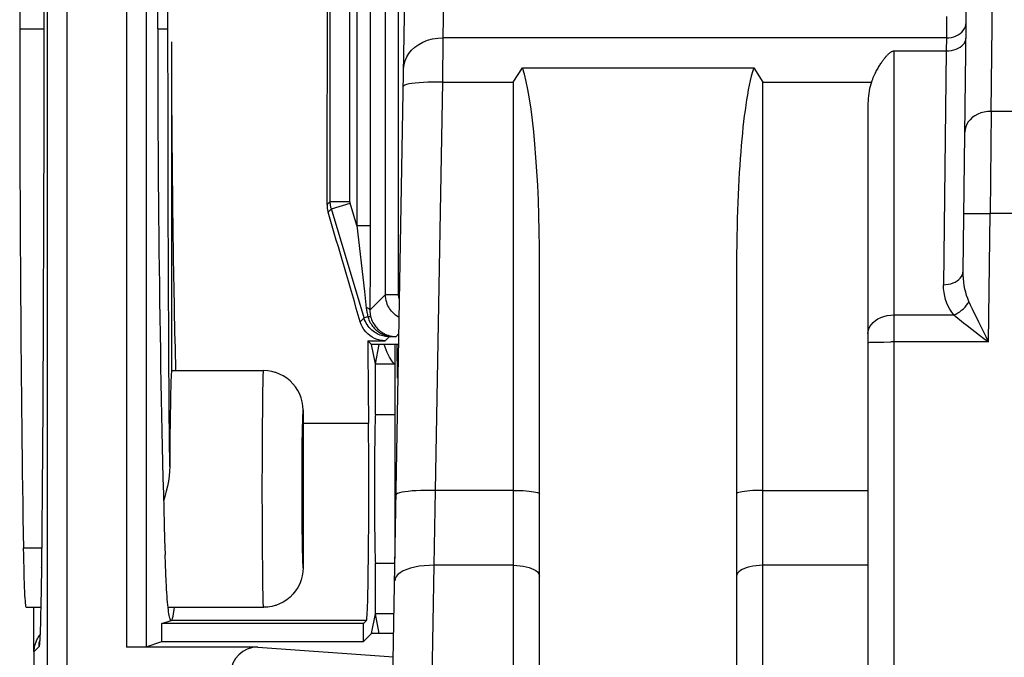
# Model space of a CAD drawing. Units: millimetres. Extents: x 137.1 to 159.5, y 78.9 to 131.8.
# Drawn here: x 137.1 to 144.6, y 100.6 to 105.4 of the extents above; entities that cross this region are included whole.
import ezdxf

# ---------------------------------------------------------------- set-up
doc = ezdxf.new("R2010")
doc.units = ezdxf.units.MM
doc.header["$LTSCALE"] = 16.335
for name, color, linetype in [('ASSI', 7, 'CONTINUOUS'), ('DRAFT', 7, 'CONTINUOUS'), ('IMPORT_IGES', 7, 'CONTINUOUS'), ('RACCORDO', 7, 'CONTINUOUS')]:
    doc.layers.add(name, color=color, linetype=linetype)

msp = doc.modelspace()

# ---------------------------------------------------------------- linework, layer by layer
at = {"layer": 'ASSI', "color": 250, "linetype": 'CONTINUOUS'}
for p, q in [((137.3319, 122.7496), (137.3319, 99.5982)), ((137.4819, 122.7496), (137.4819, 99.5982)), ((137.9363, 122.178), (137.9363, 100.6375)), ((138.0861, 122.178), (138.0861, 100.64)), ((139.6365, 104.0285), (139.6365, 112.6289)), ((139.4865, 104.0285), (139.4865, 112.4789)), ((139.6896, 111.0315), (139.6896, 103.8442)), ((139.7896, 111.0315), (139.7896, 103.8366)), ((139.9066, 103.3203), (139.9066, 110.6801)), ((140.0066, 103.3203), (140.0066, 110.6801)), ((137.3066, 105.3405), (137.3066, 105.3405)), ((139.462, 104.004), (139.4865, 104.0285)), ((139.4702, 103.9463), (139.495, 103.971)), ((139.4865, 104.0285), (139.6365, 104.0285)), ((139.495, 103.971), (139.6386, 104.0141)), ((139.7438, 103.1415), (139.495, 103.971)), ((139.6896, 103.8442), (139.6386, 104.0141)), ((139.6896, 103.8442), (139.7461, 103.3432)), ((139.6896, 103.8442), (139.7896, 103.8442)), ((139.7461, 103.3432), (139.7602, 103.2161)), ((139.9066, 103.3203), (139.7881, 103.2018)), ((139.9066, 103.3203), (140.0066, 103.3203)), ((139.7438, 103.1415), (139.7145, 103.1121)), ((139.7733, 103.1503), (139.7438, 103.1415)), ((139.7709, 103.1596), (139.7733, 103.1503)), ((139.7936, 103.1525), (139.794, 103.1522)), ((139.794, 103.1522), (139.796, 103.1448)), ((139.9354, 102.999), (139.905, 102.9686)), ((139.9354, 102.999), (139.9354, 103.0021)), ((139.9853, 102.999), (139.9354, 102.999)), ((139.9797, 102.9991), (139.9853, 102.999)), ((140.0096, 103.0234), (139.9853, 102.999)), ((139.2798, 102.3405), (139.7775, 102.3405)), ((137.2874, 101.2405), (137.2874, 101.2425)), ((137.2858, 101.0998), (137.2854, 101.0769)), ((137.2838, 100.9756), (137.2834, 100.9579)), ((137.2804, 100.8239), (137.28, 100.8126)), ((139.7626, 100.8406), (138.2754, 100.8406)), ((137.2775, 100.7398), (137.2767, 100.7185)), ((137.278, 100.7492), (137.2778, 100.7474)), ((137.2784, 100.7639), (137.278, 100.7492)), ((137.2792, 100.7838), (137.2787, 100.7728)), ((137.2797, 100.802), (137.2792, 100.7838)), ((137.2697, 100.6407), (137.2324, 100.6034)), ((138.9348, 100.6375), (139.9667, 100.5638))]:
    msp.add_line(p, q, dxfattribs=at)
at = {"layer": 'ASSI', "color": 7, "linetype": 'CONTINUOUS'}
for p, q in [((137.3062, 106.2026), (137.3066, 105.3405)), ((137.3066, 105.3405), (137.3061, 104.6068)), ((137.3061, 104.6068), (137.3043, 103.8773)), ((137.3043, 103.8773), (137.3015, 103.158)), ((139.7896, 103.8366), (139.7892, 103.5116)), ((139.7892, 103.5116), (139.7883, 103.2398)), ((139.7883, 103.2398), (139.7881, 103.2018)), ((137.3015, 103.158), (137.2976, 102.4698)), ((139.772, 102.9686), (139.8001, 102.9405)), ((139.772, 102.9686), (139.905, 102.9686)), ((139.8298, 102.7917), (139.8001, 102.9405)), ((140.0082, 102.9405), (139.8001, 102.9405)), ((139.8298, 102.7917), (139.8594, 102.9405)), ((139.8298, 102.4062), (139.8298, 102.7917)), ((139.8298, 102.7917), (139.9798, 102.7917)), ((137.2976, 102.4698), (137.2929, 101.8289)), ((139.8298, 102.4062), (139.9798, 102.4062)), ((137.2929, 101.8289), (137.2874, 101.2405)), ((138.2315, 101.268), (138.2291, 101.3405)), ((138.2343, 101.2), (138.2315, 101.268)), ((139.8298, 100.8892), (139.8298, 101.2748)), ((139.8298, 101.2748), (139.9791, 101.2748)), ((137.2874, 101.2425), (137.2854, 101.0769)), ((138.2373, 101.1365), (138.2343, 101.2)), ((137.2854, 101.0769), (137.2834, 100.9579)), ((137.2834, 100.9579), (137.2816, 100.8722)), ((137.1705, 100.9405), (137.2831, 100.9405)), ((138.2517, 100.9405), (138.2798, 100.9405)), ((139.8001, 100.7405), (139.8298, 100.8892)), ((139.8594, 100.7405), (139.8298, 100.8892)), ((139.9724, 100.8892), (139.8298, 100.8892)), ((137.28, 100.8126), (137.2787, 100.7728)), ((137.2816, 100.8722), (137.28, 100.8126)), ((138.2044, 100.817), (138.2745, 100.8403)), ((138.2044, 100.6794), (138.2044, 100.817)), ((139.739, 100.817), (138.2044, 100.817)), ((138.2754, 100.8406), (138.2745, 100.8403)), ((139.7626, 100.8406), (139.739, 100.817)), ((139.739, 100.6794), (139.739, 100.817)), ((137.2778, 100.7474), (137.2768, 100.7259)), ((137.2787, 100.7728), (137.2778, 100.7474)), ((139.8001, 100.7405), (139.739, 100.6794)), ((139.9698, 100.7405), (139.8001, 100.7405)), ((137.2762, 100.7137), (137.2757, 100.7031)), ((137.2768, 100.7259), (137.2762, 100.7137)), ((138.0861, 100.64), (138.2044, 100.6794)), ((138.2044, 100.6794), (139.739, 100.6794)), ((137.2324, 98.1641), (137.2324, 100.6034)), ((138.9348, 100.6375), (137.9363, 100.6375))]:
    msp.add_line(p, q, dxfattribs=at)
for points in [[(138.173, 105.3405), (138.1734, 105.8573), (138.1745, 106.3536), (138.1764, 106.8296), (138.1789, 107.2845), (138.1822, 107.7189), (138.1861, 108.1347), (138.1906, 108.5318), (138.1958, 108.9102), (138.2015, 109.2719), (138.2077, 109.6173), (138.2146, 109.946), (138.2219, 110.259), (138.2297, 110.5559), (138.238, 110.8371), (138.2467, 111.1051), (138.2559, 111.3601), (138.2656, 111.6019), (138.2757, 111.8314), (138.2862, 112.0488), (138.2972, 112.254)], [(139.462, 104.004), (139.4621, 103.9988), (139.4623, 103.9937), (139.4626, 103.9887), (139.4629, 103.984), (139.4634, 103.9794), (139.464, 103.9749), (139.4647, 103.9703), (139.4655, 103.9658), (139.4665, 103.9611), (139.4676, 103.9563), (139.4688, 103.9514), (139.4702, 103.9463)], [(139.796, 103.1448), (139.7975, 103.1401), (139.8016, 103.1286), (139.8061, 103.1178), (139.8111, 103.1076), (139.8164, 103.0981), (139.8221, 103.0892), (139.828, 103.0808), (139.834, 103.0731), (139.8402, 103.0659), (139.8466, 103.0592), (139.8529, 103.053), (139.8593, 103.0473), (139.8658, 103.0421), (139.8722, 103.0373), (139.8785, 103.033), (139.8846, 103.029), (139.8906, 103.0255), (139.8966, 103.0223), (139.9025, 103.0193), (139.9083, 103.0166), (139.9143, 103.014), (139.9203, 103.0117), (139.9265, 103.0095), (139.9328, 103.0075), (139.9392, 103.0057), (139.9457, 103.0041), (139.9523, 103.0027)], [(139.7431, 103.0527), (139.7315, 103.0712), (139.7219, 103.0911), (139.7145, 103.1121)], [(139.8641, 102.9729), (139.8441, 102.9782), (139.8245, 102.9857), (139.8057, 102.9953), (139.788, 103.0069), (139.7715, 103.0204), (139.7565, 103.0357), (139.7431, 103.0527)], [(139.905, 102.9686), (139.8845, 102.9697), (139.8641, 102.9729)], [(138.2479, 100.979), (138.246, 101.0015), (138.2441, 101.0256), (138.2423, 101.0512), (138.2406, 101.0783), (138.2389, 101.1067), (138.2373, 101.1365)], [(138.2739, 100.8402), (138.2715, 100.8421), (138.2692, 100.8457), (138.2669, 100.8512), (138.2646, 100.8584), (138.2624, 100.8673), (138.2603, 100.8781), (138.2581, 100.8906), (138.256, 100.9049), (138.2539, 100.9209), (138.2519, 100.9386), (138.2499, 100.958), (138.2479, 100.979)], [(138.2913, 100.8931), (138.2874, 100.8711), (138.2834, 100.8551), (138.2794, 100.8448), (138.2752, 100.8401)], [(138.2973, 100.9405), (138.2951, 100.9207), (138.2913, 100.8931)], [(137.2324, 100.6034), (137.2326, 100.612), (137.2331, 100.6203), (137.234, 100.6282), (137.235, 100.6356), (137.2363, 100.6426), (137.2378, 100.6496), (137.2397, 100.6567), (137.2418, 100.6638), (137.2442, 100.671), (137.247, 100.6784), (137.2502, 100.6859), (137.2539, 100.6936), (137.2581, 100.7014), (137.2628, 100.7093), (137.268, 100.7173), (137.2739, 100.7254), (137.277, 100.7291)], [(137.2757, 100.7031), (137.2751, 100.6941), (137.2748, 100.6903), (137.2746, 100.6869), (137.2744, 100.684), (137.2742, 100.6815), (137.274, 100.6795), (137.2739, 100.6782)]]:
    msp.add_lwpolyline(points, dxfattribs=at)
at = {"layer": 'ASSI', "color": 250, "linetype": 'CONTINUOUS'}
for points in [[(139.495, 103.971), (139.4933, 103.9768), (139.4919, 103.9827), (139.4905, 103.9888), (139.4894, 103.9949), (139.4884, 104.0012), (139.4876, 104.0077), (139.487, 104.0144), (139.4867, 104.0214), (139.4865, 104.0285)], [(139.6386, 104.0141), (139.6382, 104.0156), (139.6378, 104.0171), (139.6375, 104.0186), (139.6372, 104.0201), (139.637, 104.0217), (139.6368, 104.0233), (139.6366, 104.025), (139.6366, 104.0267), (139.6365, 104.0285)], [(140.0117, 103.1443), (140.0073, 103.1467), (139.9993, 103.1515), (139.9914, 103.1568), (139.9833, 103.1628), (139.9753, 103.1694), (139.9674, 103.1766), (139.9597, 103.1846), (139.9522, 103.1932), (139.945, 103.2025), (139.9381, 103.2125), (139.9318, 103.2232), (139.9258, 103.2347), (139.9205, 103.2469), (139.9159, 103.2599), (139.9121, 103.2738), (139.9091, 103.2886), (139.9073, 103.3041), (139.9066, 103.3203)], [(140.0142, 103.2822), (140.0136, 103.2836), (140.0112, 103.2901), (140.0093, 103.297), (140.0079, 103.3044), (140.007, 103.3121), (140.0066, 103.3203)], [(139.7594, 103.2232), (139.7651, 103.2212), (139.7702, 103.2191), (139.7747, 103.2169), (139.7786, 103.2145), (139.7819, 103.2121), (139.7845, 103.2096), (139.7864, 103.207), (139.7876, 103.2044), (139.7881, 103.2018)], [(139.7602, 103.2161), (139.7612, 103.2088), (139.7624, 103.2012), (139.7637, 103.1934), (139.7651, 103.1854), (139.7668, 103.1771), (139.7688, 103.1685), (139.7709, 103.1596)], [(139.8024, 103.0496), (139.7927, 103.0589), (139.7836, 103.0688), (139.775, 103.0795), (139.7671, 103.0909), (139.76, 103.1029), (139.7537, 103.1153), (139.7483, 103.1282), (139.7438, 103.1415)], [(139.7733, 103.1503), (139.7773, 103.151), (139.7809, 103.1516), (139.7842, 103.1521), (139.7869, 103.1524), (139.7893, 103.1526), (139.7912, 103.1527), (139.7926, 103.1526), (139.7936, 103.1525)], [(139.7733, 103.1503), (139.7769, 103.138), (139.7811, 103.1264), (139.7859, 103.1154), (139.7911, 103.1051), (139.7966, 103.0955), (139.8025, 103.0865), (139.8086, 103.0782), (139.8148, 103.0704), (139.8212, 103.0632), (139.8278, 103.0566), (139.8343, 103.0505), (139.8409, 103.0449)], [(139.7881, 103.2018), (139.7882, 103.1969), (139.7883, 103.1919), (139.7886, 103.1867), (139.789, 103.1814), (139.7896, 103.1759), (139.7904, 103.1702), (139.7914, 103.1644), (139.7926, 103.1584), (139.794, 103.1522)], [(139.8546, 103.016), (139.844, 103.0211), (139.8333, 103.027), (139.8228, 103.0337), (139.8124, 103.0413), (139.8024, 103.0496)], [(139.8409, 103.0449), (139.8475, 103.0397), (139.8541, 103.035)], [(139.8541, 103.035), (139.8605, 103.0307), (139.8668, 103.0269), (139.8729, 103.0235), (139.879, 103.0204), (139.885, 103.0175), (139.8909, 103.0149), (139.8969, 103.0125), (139.9031, 103.0103), (139.9093, 103.0083), (139.9157, 103.0064), (139.9221, 103.0047), (139.9287, 103.0033), (139.9354, 103.0021)], [(139.9354, 102.999), (139.9261, 102.9992), (139.9165, 102.9999), (139.9067, 103.0011), (139.8966, 103.0028), (139.8863, 103.0051), (139.8759, 103.0081), (139.8653, 103.0117), (139.8546, 103.016)], [(139.9354, 103.0021), (139.9373, 103.0024), (139.9392, 103.0027), (139.941, 103.003), (139.9429, 103.0031), (139.9448, 103.0032), (139.9467, 103.0032), (139.9486, 103.0031), (139.9504, 103.0029), (139.9523, 103.0027)], [(139.9354, 103.0021), (139.9409, 103.0015), (139.9465, 103.0009), (139.9521, 103.0005), (139.9576, 103.0001), (139.9632, 102.9997), (139.9687, 102.9994), (139.9742, 102.9992), (139.9797, 102.9991)], [(139.9523, 103.0027), (139.9559, 103.002), (139.9596, 103.0014), (139.9633, 103.0008), (139.967, 103.0003), (139.9706, 102.9999), (139.9743, 102.9996), (139.978, 102.9993), (139.9816, 102.9991), (139.9853, 102.999)], [(137.2759, 100.7081), (137.2754, 100.6925), (137.274, 100.6716), (137.2726, 100.6561), (137.2712, 100.6458), (137.2697, 100.6407)], [(137.2697, 100.6407), (137.2714, 100.6668), (137.2741, 100.6803)]]:
    msp.add_lwpolyline(points, dxfattribs=at)
at = {"layer": 'ASSI', "color": 7, "linetype": 'CONTINUOUS'}
for centre, major_axis, ratio, start_param, end_param in [((139.3599, 105.3405), (0, 6), 0.017455, -1.795425, -0.795603), ((137.3293, 105.3405), (0, 7.9), 0.026186, -4.712389, -4.18879), ((138.5922, 105.3405), (0, 8), 0.052408, -4.712389, -4.18879), ((138.5922, 105.3405), (0, 6), 0.052408, -4.602503, -4.264199), ((138.9196, 105.3405), (-1.8008, 5.9999), 0.020817, -1.957549, -1.81155), ((139.8682, 105.3405), (0, 6), 0.017455, -4.305981, -4.18879), ((139.8333, 101.8405), (0, 0.6), 0.017455, 0.339837, 2.801756), ((139.7623, 101.8405), (0, 1), 0.017455, -3.124139, -1.047198), ((137.1705, 101.8405), (0, 0.9), 0.026186, -4.18879, -3.141593), ((138.9356, 100.4375), (0.2054, -0.0147), 0.971259, 1.644184, 3.210837)]:
    msp.add_ellipse(centre, major_axis=major_axis, ratio=ratio, start_param=start_param, end_param=end_param, dxfattribs=at)
at = {"layer": 'DRAFT', "color": 7, "linetype": 'CONTINUOUS'}
for p, q in [((138.2798, 102.7405), (138.2798, 105.2433)), ((139.8298, 102.7917), (139.8001, 102.9405)), ((139.8594, 102.9405), (139.8001, 102.9405)), ((139.8298, 102.7917), (139.8594, 102.9405)), ((139.8298, 102.4062), (139.8298, 102.7917)), ((139.8298, 102.4062), (139.9798, 102.4062)), ((138.2315, 101.268), (138.2291, 101.3405)), ((138.2343, 101.2), (138.2315, 101.268)), ((139.8298, 100.8892), (139.8298, 101.2748)), ((139.8298, 101.2748), (139.9791, 101.2748)), ((138.2373, 101.1365), (138.2343, 101.2)), ((139.8001, 100.7405), (139.8298, 100.8892)), ((139.8594, 100.7405), (139.8298, 100.8892)), ((138.2044, 100.817), (138.2745, 100.8403)), ((138.2044, 100.6794), (138.2044, 100.817)), ((139.739, 100.817), (138.2044, 100.817)), ((138.2754, 100.8406), (138.2745, 100.8403)), ((139.7626, 100.8406), (139.739, 100.817)), ((139.739, 100.6794), (139.739, 100.817)), ((139.8001, 100.7405), (139.739, 100.6794)), ((139.8594, 100.7405), (139.8001, 100.7405)), ((138.2044, 100.6794), (139.739, 100.6794))]:
    msp.add_line(p, q, dxfattribs=at)
at = {"layer": 'DRAFT', "color": 250, "linetype": 'CONTINUOUS'}
for p, q in [((139.2798, 102.3405), (139.7775, 102.3405)), ((139.7626, 100.8406), (138.2754, 100.8406))]:
    msp.add_line(p, q, dxfattribs=at)
at = {"layer": 'DRAFT', "color": 7, "linetype": 'CONTINUOUS'}
for points in [[(138.173, 105.3405), (138.1734, 105.8573), (138.1745, 106.3536), (138.1764, 106.8296), (138.1789, 107.2845), (138.1822, 107.7189), (138.1861, 108.1347), (138.1906, 108.5318), (138.1958, 108.9102), (138.2015, 109.2719), (138.2077, 109.6173), (138.2146, 109.946), (138.2219, 110.259), (138.2297, 110.5559), (138.238, 110.8371), (138.2467, 111.1051), (138.2559, 111.3601), (138.2656, 111.6019), (138.2757, 111.8314), (138.2862, 112.0488), (138.2972, 112.254)], [(138.2479, 100.979), (138.246, 101.0015), (138.2441, 101.0256), (138.2423, 101.0512), (138.2406, 101.0783), (138.2389, 101.1067), (138.2373, 101.1365)], [(138.2739, 100.8402), (138.2715, 100.8421), (138.2692, 100.8457), (138.2669, 100.8512), (138.2646, 100.8584), (138.2624, 100.8673), (138.2603, 100.8781), (138.2581, 100.8906), (138.256, 100.9049), (138.2539, 100.9209), (138.2519, 100.9386), (138.2499, 100.958), (138.2479, 100.979)], [(138.2913, 100.8931), (138.2874, 100.8711), (138.2834, 100.8551), (138.2794, 100.8448), (138.2752, 100.8401)], [(138.2973, 100.9405), (138.2951, 100.9207), (138.2913, 100.8931)]]:
    msp.add_lwpolyline(points, dxfattribs=at)
for centre, major_axis, ratio, start_param, end_param in [((138.5922, 105.3405), (0, 8), 0.052408, -4.712389, -4.18879), ((138.5922, 105.3405), (0, 6), 0.052408, -4.602503, -4.264199), ((139.8333, 101.8405), (0, 0.6), 0.017455, 0.339837, 2.801756), ((139.7623, 101.8405), (0, 1), 0.017455, -3.124139, -1.047198)]:
    msp.add_ellipse(centre, major_axis=major_axis, ratio=ratio, start_param=start_param, end_param=end_param, dxfattribs=at)
at = {"layer": 'IMPORT_IGES', "color": 7, "linetype": 'CONTINUOUS'}
for p, q in [((144.3042, 103.4986), (144.3563, 107.844)), ((139.907, 97.1455), (140.0746, 106.7457)), ((140.3424, 104.9356), (140.3448, 105.272)), ((143.7798, 105.1736), (144.1754, 105.1736)), ((140.8798, 104.9356), (140.9497, 105.0448)), ((140.9497, 105.0448), (142.7098, 105.0448)), ((142.7098, 105.0448), (142.7798, 104.9356)), ((143.5798, 104.7734), (143.5798, 98.281)), ((144.5168, 104.7129), (144.5094, 103.936)), ((141.0798, 97.5616), (141.0798, 103.5569))]:
    msp.add_line(p, q, dxfattribs=at)
at = {"layer": 'IMPORT_IGES', "color": 250, "linetype": 'CONTINUOUS'}
for p, q in [((144.5168, 104.7129), (144.552, 107.6378)), ((140.3448, 105.272), (140.3738, 106.9398)), ((144.1786, 105.4343), (144.1771, 105.272)), ((144.1771, 105.272), (140.3448, 105.272)), ((144.1771, 105.272), (144.1754, 105.1736)), ((143.7798, 98.0266), (143.7798, 105.1736)), ((144.1754, 105.1736), (144.1542, 103.3943)), ((140.2882, 101.8293), (140.3424, 104.9356)), ((140.3424, 104.9356), (140.8798, 104.9356)), ((140.8798, 104.9356), (140.8798, 97.5433)), ((142.7798, 98.1363), (142.7798, 104.9356)), ((142.7798, 104.9356), (143.6066, 104.9356)), ((152.1427, 104.7129), (144.5168, 104.7129)), ((144.3246, 103.9359), (144.3679, 103.9364)), ((144.4976, 102.9587), (144.5094, 103.936)), ((152.1502, 103.936), (144.5094, 103.936)), ((143.7798, 103.1643), (144.2333, 103.1643)), ((144.2333, 103.1643), (144.3077, 103.1049)), ((144.3077, 103.1049), (144.3357, 103.0829)), ((143.6555, 102.9578), (143.701, 102.9584)), ((143.701, 102.9584), (143.7527, 102.9587)), ((144.4976, 102.9587), (143.7527, 102.9587)), ((140.2767, 101.2594), (140.2882, 101.8293)), ((140.8798, 101.8293), (140.2882, 101.8293)), ((142.7798, 101.8293), (143.5798, 101.8293)), ((140.223, 98.1825), (140.2767, 101.2594)), ((140.8798, 101.2594), (140.2767, 101.2594)), ((143.5798, 101.2594), (142.7798, 101.2594))]:
    msp.add_line(p, q, dxfattribs=at)
for points in [[(144.2939, 105.3163), (144.3052, 105.3292), (144.3143, 105.3432), (144.3211, 105.3582), (144.3253, 105.3739), (144.3269, 105.39)], [(144.1771, 105.272), (144.1962, 105.2729), (144.215, 105.2757), (144.2331, 105.2805), (144.2502, 105.2869), (144.2661, 105.2951), (144.2807, 105.3049), (144.2939, 105.3163)], [(140.0448, 105.0376), (140.0478, 105.0682), (140.0556, 105.098), (140.0681, 105.1268), (140.0849, 105.1537), (140.1058, 105.1787), (140.1307, 105.2016), (140.1597, 105.2221), (140.1921, 105.2396), (140.2274, 105.2536), (140.2651, 105.2639), (140.3044, 105.2701), (140.3447, 105.272)], [(140.3424, 104.9356), (140.3038, 104.936), (140.266, 104.9357), (140.2295, 104.9348), (140.1951, 104.9333), (140.1632, 104.9312), (140.1338, 104.9286), (140.1075, 104.9254), (140.0849, 104.9217), (140.0668, 104.9175), (140.0535, 104.913), (140.0453, 104.9081), (140.0424, 104.9031)], [(144.5169, 104.7129), (144.4905, 104.7116), (144.4645, 104.7076), (144.4394, 104.7008), (144.4155, 104.6913), (144.3933, 104.6793), (144.3737, 104.6653), (144.357, 104.6499), (144.3431, 104.6331), (144.332, 104.615), (144.3238, 104.5958), (144.3187, 104.5759), (144.3168, 104.5555)], [(144.3094, 103.9361), (144.3111, 103.9359), (144.3162, 103.9359), (144.3246, 103.9359)], [(144.3679, 103.9364), (144.4093, 103.9366), (144.4328, 103.9367)], [(144.4328, 103.9367), (144.4832, 103.9363), (144.5094, 103.936)], [(144.1542, 103.3943), (144.1734, 103.3951), (144.1922, 103.3976), (144.2104, 103.4017), (144.2275, 103.4074), (144.2434, 103.4146), (144.258, 103.4232), (144.2712, 103.4333), (144.2825, 103.4447), (144.2917, 103.4572), (144.2984, 103.4704), (144.3026, 103.4843), (144.3042, 103.4986)], [(144.3482, 103.2669), (144.3389, 103.2893), (144.3306, 103.3126), (144.3235, 103.3367), (144.3174, 103.3617), (144.3125, 103.3876), (144.3087, 103.4142), (144.306, 103.4416), (144.3044, 103.4697), (144.3042, 103.4986)], [(144.2333, 103.1643), (144.2175, 103.1852), (144.2034, 103.2072), (144.191, 103.2305), (144.1801, 103.255), (144.1708, 103.2807), (144.1636, 103.3075), (144.1584, 103.3354), (144.1553, 103.3643), (144.1542, 103.3943)], [(144.2333, 103.1643), (144.2485, 103.1712), (144.2637, 103.1795), (144.2786, 103.1892), (144.2927, 103.2), (144.3059, 103.2117), (144.3183, 103.2245), (144.3298, 103.2382), (144.3398, 103.2525), (144.3482, 103.2669)], [(144.3755, 103.2081), (144.3612, 103.2383), (144.3482, 103.2669)], [(144.4413, 103.0727), (144.4237, 103.1086), (144.3755, 103.2081)], [(143.5798, 103.0229), (143.5814, 103.0411), (143.5864, 103.059), (143.5945, 103.0763), (143.6056, 103.0925), (143.6195, 103.1075), (143.6361, 103.1213), (143.6555, 103.1337), (143.6773, 103.1443), (143.701, 103.1529), (143.7263, 103.1592), (143.7527, 103.163), (143.7798, 103.1643)], [(144.3357, 103.0829), (144.4288, 103.0111), (144.4625, 102.9852), (144.4976, 102.9587)], [(144.4976, 102.9587), (144.4785, 102.9979), (144.4413, 103.0727)], [(143.5798, 102.9544), (143.5814, 102.9549), (143.5864, 102.9555), (143.5945, 102.956), (143.6056, 102.9565), (143.6195, 102.957), (143.6361, 102.9574), (143.6555, 102.9578)], [(140.2882, 101.8293), (140.2494, 101.8297), (140.2115, 101.8294), (140.175, 101.8285), (140.1406, 101.827), (140.1088, 101.8249), (140.0796, 101.8223), (140.0533, 101.8191), (140.0308, 101.8153), (140.0126, 101.8112), (139.9993, 101.8067), (139.9911, 101.8018), (139.9882, 101.7968)], [(140.8798, 101.8293), (140.9056, 101.8291), (140.9309, 101.8285), (140.9552, 101.8275), (140.9781, 101.8261), (140.9994, 101.8243), (141.019, 101.8222), (141.0365, 101.8198), (141.0515, 101.817), (141.0636, 101.814), (141.0725, 101.8109), (141.0779, 101.8075), (141.0798, 101.8041)], [(142.7798, 101.8293), (142.7539, 101.8291), (142.7287, 101.8285), (142.7043, 101.8275), (142.6814, 101.8261), (142.6601, 101.8243), (142.6406, 101.8222), (142.623, 101.8198), (142.608, 101.817), (142.5959, 101.814), (142.587, 101.8109), (142.5816, 101.8075), (142.5798, 101.8041)], [(140.2767, 101.2594), (140.2381, 101.2589), (140.2003, 101.2564), (140.1638, 101.2519), (140.1296, 101.2456), (140.0978, 101.2376), (140.0686, 101.2278), (140.0423, 101.2163), (140.0198, 101.2033), (140.0016, 101.189), (139.9882, 101.1737), (139.9798, 101.1576), (139.9768, 101.141)], [(140.8798, 101.2594), (140.9056, 101.2587), (140.9309, 101.2566), (140.9552, 101.2533), (140.9781, 101.2487), (140.9994, 101.243), (141.019, 101.2361), (141.0365, 101.2281), (141.0515, 101.2192), (141.0636, 101.2094), (141.0725, 101.199), (141.0779, 101.1881), (141.0798, 101.177)], [(142.7798, 101.2594), (142.7539, 101.2587), (142.7287, 101.2566), (142.7043, 101.2533), (142.6814, 101.2487), (142.6601, 101.243), (142.6406, 101.2361), (142.623, 101.2281), (142.608, 101.2192), (142.5959, 101.2094), (142.587, 101.199), (142.5816, 101.1881), (142.5798, 101.177)]]:
    msp.add_lwpolyline(points, dxfattribs=at)
at = {"layer": 'IMPORT_IGES', "color": 7, "linetype": 'CONTINUOUS'}
for points in [[(144.1755, 105.1736), (144.1951, 105.1743), (144.2143, 105.1767), (144.2328, 105.1807), (144.2503, 105.1862), (144.2665, 105.1932), (144.2811, 105.2015), (144.294, 105.2111), (144.3049, 105.2216), (144.3136, 105.2331), (144.32, 105.2453), (144.324, 105.258), (144.3254, 105.2709)], [(143.6066, 104.9356), (143.611, 104.9476), (143.6156, 104.9591), (143.6202, 104.9701), (143.6248, 104.9806), (143.6294, 104.9907), (143.634, 105.0003), (143.6386, 105.0095), (143.6431, 105.0183), (143.6477, 105.0268), (143.6521, 105.0348), (143.6565, 105.0426), (143.6609, 105.0501), (143.6652, 105.0572), (143.6694, 105.0641), (143.6736, 105.0707), (143.6778, 105.077), (143.6818, 105.0831), (143.6858, 105.0889), (143.6897, 105.0945), (143.6936, 105.0999), (143.6974, 105.1051), (143.7011, 105.1101), (143.7048, 105.1149), (143.7085, 105.1195), (143.712, 105.1239), (143.7156, 105.1281), (143.7191, 105.1321), (143.7225, 105.136), (143.7259, 105.1398), (143.7293, 105.1433), (143.7326, 105.1467), (143.7359, 105.1499), (143.7392, 105.153), (143.7425, 105.1559), (143.7458, 105.1586), (143.7491, 105.1612), (143.7524, 105.1635), (143.7557, 105.1657), (143.759, 105.1677), (143.7625, 105.1694), (143.766, 105.1709), (143.7695, 105.1721), (143.773, 105.1729), (143.7764, 105.1734), (143.7798, 105.1736)], [(142.7098, 105.0448), (142.7003, 105.0132), (142.6913, 104.9806), (142.683, 104.9468), (142.6754, 104.912), (142.6684, 104.876), (142.6617, 104.8389), (142.6554, 104.8007), (142.6494, 104.7613), (142.6437, 104.7208), (142.6382, 104.6792), (142.6331, 104.6364), (142.6281, 104.5924), (142.6234, 104.5472), (142.6189, 104.5008), (142.6146, 104.453), (142.6106, 104.4038), (142.6067, 104.3533), (142.6031, 104.3014), (142.5997, 104.248), (142.5965, 104.1932), (142.5936, 104.1369), (142.5909, 104.079), (142.5884, 104.0196), (142.5863, 103.9585), (142.5844, 103.8958), (142.5828, 103.8315), (142.5815, 103.7655), (142.5806, 103.6977), (142.58, 103.6281), (142.5798, 98.0648)], [(143.6066, 104.9356), (143.6013, 104.9196), (143.5965, 104.903), (143.5923, 104.8859), (143.5886, 104.8681), (143.5855, 104.8497), (143.583, 104.831), (143.5813, 104.8121), (143.5802, 104.7929), (143.5798, 104.7734)]]:
    msp.add_lwpolyline(points, dxfattribs=at)
msp.add_arc((148.3298, 97.2705), 4.5, 3.05193, 176.94802, dxfattribs=at)
msp.add_ellipse((140.8798, 103.5569), major_axis=(0, 1.5881), ratio=0.125935, start_param=-1.570796, end_param=-0.357129, dxfattribs=at)
at = {"layer": 'RACCORDO', "color": 250, "linetype": 'CONTINUOUS'}
for p, q in [((137.3319, 122.7496), (137.3319, 99.5982)), ((137.4819, 122.7496), (137.4819, 99.5982)), ((137.9363, 122.178), (137.9363, 100.6375)), ((138.0861, 122.178), (138.0861, 100.64)), ((139.6365, 104.0285), (139.6365, 112.6289)), ((139.4865, 104.0285), (139.4865, 112.4789)), ((139.6896, 111.0315), (139.6896, 103.8442)), ((139.7896, 111.0315), (139.7896, 103.8366)), ((139.9066, 103.3203), (139.9066, 110.6801)), ((140.0066, 103.3203), (140.0066, 110.6801)), ((138.2511, 105.3405), (138.2515, 106.2061)), ((137.1224, 105.3405), (137.3066, 105.3405)), ((138.173, 105.3405), (138.2511, 105.3405)), ((138.2516, 104.6706), (138.2511, 105.3405)), ((138.253, 104.0429), (138.2516, 104.6706)), ((138.2552, 103.4594), (138.253, 104.0429)), ((139.462, 104.004), (139.4865, 104.0285)), ((139.4702, 103.9463), (139.495, 103.971)), ((139.4865, 104.0285), (139.6365, 104.0285)), ((139.495, 103.971), (139.6386, 104.0141)), ((139.7438, 103.1415), (139.495, 103.971)), ((139.6896, 103.8442), (139.6386, 104.0141)), ((139.6896, 103.8442), (139.7461, 103.3432)), ((139.6896, 103.8442), (139.7896, 103.8442)), ((138.2579, 102.9277), (138.2552, 103.4594)), ((139.7461, 103.3432), (139.7602, 103.2161)), ((139.9066, 103.3203), (139.7881, 103.2018)), ((139.9066, 103.3203), (140.0066, 103.3203)), ((139.7438, 103.1415), (139.7145, 103.1121)), ((139.7733, 103.1503), (139.7438, 103.1415)), ((139.7709, 103.1596), (139.7733, 103.1503)), ((139.7936, 103.1525), (139.794, 103.1522)), ((139.794, 103.1522), (139.796, 103.1448)), ((139.9354, 102.999), (139.905, 102.9686)), ((139.9354, 102.999), (139.9354, 103.0021)), ((139.9853, 102.999), (139.9354, 102.999)), ((139.9797, 102.9991), (139.9853, 102.999)), ((140.0096, 103.0234), (139.9853, 102.999)), ((138.261, 102.4447), (138.2579, 102.9277)), ((139.9973, 102.6827), (139.9947, 102.9405)), ((138.9723, 102.4765), (138.9737, 102.5774)), ((138.9706, 102.2903), (138.9723, 102.4765)), ((138.2643, 102.0102), (138.261, 102.4447)), ((138.9696, 102.0739), (138.9706, 102.2903)), ((139.2712, 102.191), (139.2698, 102.0383)), ((138.9692, 101.8415), (138.9696, 102.0739)), ((139.2698, 102.0383), (139.2692, 101.8695)), ((139.2692, 101.8695), (139.2695, 101.6983)), ((138.9696, 101.6088), (138.9692, 101.8415)), ((139.2695, 101.6983), (139.2706, 101.5387)), ((138.9706, 101.3915), (138.9696, 101.6088)), ((139.2706, 101.5387), (139.2718, 101.4452)), ((139.2718, 101.4452), (139.2733, 101.3664)), ((137.2889, 101.3905), (137.1501, 101.3905)), ((138.9723, 101.2048), (138.9706, 101.3915)), ((137.2874, 101.2405), (137.2874, 101.2425)), ((138.9737, 101.1037), (138.9723, 101.2048)), ((137.2858, 101.0998), (137.2854, 101.0769)), ((138.9753, 101.025), (138.9737, 101.1037)), ((137.2838, 100.9756), (137.2834, 100.9579)), ((137.2804, 100.8239), (137.28, 100.8126)), ((137.2775, 100.7398), (137.2767, 100.7185)), ((137.278, 100.7492), (137.2778, 100.7474)), ((137.2784, 100.7639), (137.278, 100.7492)), ((137.2792, 100.7838), (137.2787, 100.7728)), ((137.2797, 100.802), (137.2792, 100.7838)), ((137.2697, 100.6407), (137.2324, 100.6034)), ((138.9348, 100.6375), (139.9667, 100.5638))]:
    msp.add_line(p, q, dxfattribs=at)
at = {"layer": 'RACCORDO', "color": 7, "linetype": 'CONTINUOUS'}
for p, q in [((137.3062, 106.2026), (137.3066, 105.3405)), ((137.1227, 105.9534), (137.1224, 105.3405)), ((137.3066, 105.3405), (137.3061, 104.6068)), ((137.3061, 104.6068), (137.3043, 103.8773)), ((137.3043, 103.8773), (137.3015, 103.158)), ((139.7896, 103.8366), (139.7892, 103.5116)), ((139.7892, 103.5116), (139.7883, 103.2398)), ((139.7883, 103.2398), (139.7881, 103.2018)), ((137.3015, 103.158), (137.2976, 102.4698)), ((139.772, 102.9686), (139.8001, 102.9405)), ((139.772, 102.9686), (139.905, 102.9686)), ((140.0082, 102.9405), (139.8594, 102.9405)), ((139.9798, 101.3117), (139.9798, 102.9405)), ((139.8298, 102.7917), (139.9798, 102.7917)), ((138.2798, 102.7405), (138.9797, 102.7405)), ((138.2705, 102.5661), (138.2691, 102.5002)), ((137.2976, 102.4698), (137.2929, 101.8289)), ((138.2691, 102.5002), (138.2673, 102.3852)), ((138.2673, 102.3852), (138.2654, 102.2073)), ((139.2798, 102.4405), (139.2798, 101.2405)), ((138.2654, 102.2073), (138.2643, 102.0102)), ((137.2929, 101.8289), (137.2874, 101.2405)), ((137.2874, 101.2425), (137.2854, 101.0769)), ((137.2854, 101.0769), (137.2834, 100.9579)), ((137.2834, 100.9579), (137.2816, 100.8722)), ((137.2298, 100.6034), (137.2298, 100.9405)), ((138.2798, 100.9405), (138.9797, 100.9405)), ((139.9724, 100.8892), (139.8298, 100.8892)), ((137.28, 100.8126), (137.2787, 100.7728)), ((137.2816, 100.8722), (137.28, 100.8126)), ((137.2778, 100.7474), (137.2768, 100.7259)), ((137.2787, 100.7728), (137.2778, 100.7474)), ((139.9698, 100.7405), (139.8594, 100.7405)), ((137.2762, 100.7137), (137.2757, 100.7031)), ((137.2768, 100.7259), (137.2762, 100.7137)), ((138.0861, 100.64), (138.2044, 100.6794)), ((137.2324, 98.1641), (137.2324, 100.6034)), ((138.9348, 100.6375), (137.9363, 100.6375))]:
    msp.add_line(p, q, dxfattribs=at)
for points in [[(139.462, 104.004), (139.4621, 103.9988), (139.4623, 103.9937), (139.4626, 103.9887), (139.4629, 103.984), (139.4634, 103.9794), (139.464, 103.9749), (139.4647, 103.9703), (139.4655, 103.9658), (139.4665, 103.9611), (139.4676, 103.9563), (139.4688, 103.9514), (139.4702, 103.9463)], [(139.796, 103.1448), (139.7975, 103.1401), (139.8016, 103.1286), (139.8061, 103.1178), (139.8111, 103.1076), (139.8164, 103.0981), (139.8221, 103.0892), (139.828, 103.0808), (139.834, 103.0731), (139.8402, 103.0659), (139.8466, 103.0592), (139.8529, 103.053), (139.8593, 103.0473), (139.8658, 103.0421), (139.8722, 103.0373), (139.8785, 103.033), (139.8846, 103.029), (139.8906, 103.0255), (139.8966, 103.0223), (139.9025, 103.0193), (139.9083, 103.0166), (139.9143, 103.014), (139.9203, 103.0117), (139.9265, 103.0095), (139.9328, 103.0075), (139.9392, 103.0057), (139.9457, 103.0041), (139.9523, 103.0027)], [(139.7431, 103.0527), (139.7315, 103.0712), (139.7219, 103.0911), (139.7145, 103.1121)], [(139.8641, 102.9729), (139.8441, 102.9782), (139.8245, 102.9857), (139.8057, 102.9953), (139.788, 103.0069), (139.7715, 103.0204), (139.7565, 103.0357), (139.7431, 103.0527)], [(139.905, 102.9686), (139.8845, 102.9697), (139.8641, 102.9729)], [(138.2798, 102.7405), (138.2789, 102.739), (138.278, 102.7345), (138.2771, 102.7271), (138.2762, 102.7167), (138.2753, 102.7035), (138.2744, 102.6874), (138.2736, 102.6685), (138.2728, 102.6467), (138.272, 102.6225), (138.2705, 102.5661)], [(139.0673, 102.7274), (139.0417, 102.734), (139.0108, 102.7389), (138.9797, 102.7405)], [(139.2798, 102.4405), (139.2781, 102.4717), (139.2733, 102.5026), (139.2652, 102.5329), (139.2539, 102.5623), (139.2396, 102.5904), (139.2224, 102.6168), (139.2025, 102.6414), (139.1802, 102.6637), (139.1556, 102.6835), (139.1292, 102.7006), (139.1012, 102.7148), (139.0719, 102.7259), (139.0673, 102.7274)], [(138.2643, 102.0102), (138.263, 101.9749), (138.2598, 101.9385), (138.2547, 101.9009), (138.2476, 101.8623), (138.2386, 101.8226), (138.228, 101.7821), (138.2177, 101.7472)], [(139.2798, 101.2405), (139.2781, 101.2093), (139.2733, 101.1784), (139.2652, 101.1481), (139.2539, 101.1187), (139.2396, 101.0906), (139.2224, 101.0641), (139.2025, 101.0396), (139.1802, 101.0173), (139.1556, 100.9975), (139.1292, 100.9804), (139.1012, 100.9662), (139.0719, 100.955), (139.0666, 100.9534)], [(139.0666, 100.9534), (139.0416, 100.947), (139.0108, 100.9421), (138.9797, 100.9405)], [(137.2324, 100.6034), (137.2326, 100.612), (137.2331, 100.6203), (137.234, 100.6282), (137.235, 100.6356), (137.2363, 100.6426), (137.2378, 100.6496), (137.2397, 100.6567), (137.2418, 100.6638), (137.2442, 100.671), (137.247, 100.6784), (137.2502, 100.6859), (137.2539, 100.6936), (137.2581, 100.7014), (137.2628, 100.7093), (137.268, 100.7173), (137.2739, 100.7254), (137.277, 100.7291)], [(137.2757, 100.7031), (137.2751, 100.6941), (137.2748, 100.6903), (137.2746, 100.6869), (137.2744, 100.684), (137.2742, 100.6815), (137.274, 100.6795), (137.2739, 100.6782)]]:
    msp.add_lwpolyline(points, dxfattribs=at)
at = {"layer": 'RACCORDO', "color": 250, "linetype": 'CONTINUOUS'}
for points in [[(139.495, 103.971), (139.4933, 103.9768), (139.4919, 103.9827), (139.4905, 103.9888), (139.4894, 103.9949), (139.4884, 104.0012), (139.4876, 104.0077), (139.487, 104.0144), (139.4867, 104.0214), (139.4865, 104.0285)], [(139.6386, 104.0141), (139.6382, 104.0156), (139.6378, 104.0171), (139.6375, 104.0186), (139.6372, 104.0201), (139.637, 104.0217), (139.6368, 104.0233), (139.6366, 104.025), (139.6366, 104.0267), (139.6365, 104.0285)], [(140.0117, 103.1443), (140.0073, 103.1467), (139.9993, 103.1515), (139.9914, 103.1568), (139.9833, 103.1628), (139.9753, 103.1694), (139.9674, 103.1766), (139.9597, 103.1846), (139.9522, 103.1932), (139.945, 103.2025), (139.9381, 103.2125), (139.9318, 103.2232), (139.9258, 103.2347), (139.9205, 103.2469), (139.9159, 103.2599), (139.9121, 103.2738), (139.9091, 103.2886), (139.9073, 103.3041), (139.9066, 103.3203)], [(140.0142, 103.2822), (140.0136, 103.2836), (140.0112, 103.2901), (140.0093, 103.297), (140.0079, 103.3044), (140.007, 103.3121), (140.0066, 103.3203)], [(139.7594, 103.2232), (139.7651, 103.2212), (139.7702, 103.2191), (139.7747, 103.2169), (139.7786, 103.2145), (139.7819, 103.2121), (139.7845, 103.2096), (139.7864, 103.207), (139.7876, 103.2044), (139.7881, 103.2018)], [(139.7602, 103.2161), (139.7612, 103.2088), (139.7624, 103.2012), (139.7637, 103.1934), (139.7651, 103.1854), (139.7668, 103.1771), (139.7688, 103.1685), (139.7709, 103.1596)], [(139.8024, 103.0496), (139.7927, 103.0589), (139.7836, 103.0688), (139.775, 103.0795), (139.7671, 103.0909), (139.76, 103.1029), (139.7537, 103.1153), (139.7483, 103.1282), (139.7438, 103.1415)], [(139.7733, 103.1503), (139.7773, 103.151), (139.7809, 103.1516), (139.7842, 103.1521), (139.7869, 103.1524), (139.7893, 103.1526), (139.7912, 103.1527), (139.7926, 103.1526), (139.7936, 103.1525)], [(139.7733, 103.1503), (139.7769, 103.138), (139.7811, 103.1264), (139.7859, 103.1154), (139.7911, 103.1051), (139.7966, 103.0955), (139.8025, 103.0865), (139.8086, 103.0782), (139.8148, 103.0704), (139.8212, 103.0632), (139.8278, 103.0566), (139.8343, 103.0505), (139.8409, 103.0449)], [(139.7881, 103.2018), (139.7882, 103.1969), (139.7883, 103.1919), (139.7886, 103.1867), (139.789, 103.1814), (139.7896, 103.1759), (139.7904, 103.1702), (139.7914, 103.1644), (139.7926, 103.1584), (139.794, 103.1522)], [(139.8546, 103.016), (139.844, 103.0211), (139.8333, 103.027), (139.8228, 103.0337), (139.8124, 103.0413), (139.8024, 103.0496)], [(139.8409, 103.0449), (139.8475, 103.0397), (139.8541, 103.035)], [(139.8541, 103.035), (139.8605, 103.0307), (139.8668, 103.0269), (139.8729, 103.0235), (139.879, 103.0204), (139.885, 103.0175), (139.8909, 103.0149), (139.8969, 103.0125), (139.9031, 103.0103), (139.9093, 103.0083), (139.9157, 103.0064), (139.9221, 103.0047), (139.9287, 103.0033), (139.9354, 103.0021)], [(139.9354, 102.999), (139.9261, 102.9992), (139.9165, 102.9999), (139.9067, 103.0011), (139.8966, 103.0028), (139.8863, 103.0051), (139.8759, 103.0081), (139.8653, 103.0117), (139.8546, 103.016)], [(139.9354, 103.0021), (139.9373, 103.0024), (139.9392, 103.0027), (139.941, 103.003), (139.9429, 103.0031), (139.9448, 103.0032), (139.9467, 103.0032), (139.9486, 103.0031), (139.9504, 103.0029), (139.9523, 103.0027)], [(139.9354, 103.0021), (139.9409, 103.0015), (139.9465, 103.0009), (139.9521, 103.0005), (139.9576, 103.0001), (139.9632, 102.9997), (139.9687, 102.9994), (139.9742, 102.9992), (139.9797, 102.9991)], [(139.9523, 103.0027), (139.9559, 103.002), (139.9596, 103.0014), (139.9633, 103.0008), (139.967, 103.0003), (139.9706, 102.9999), (139.9743, 102.9996), (139.978, 102.9993), (139.9816, 102.9991), (139.9853, 102.999)], [(139.9733, 102.7917), (139.9603, 102.8079), (139.9377, 102.8424), (139.9185, 102.8796), (139.9034, 102.9184), (139.8975, 102.9405)], [(138.9737, 102.5774), (138.9753, 102.656), (138.9761, 102.6861), (138.977, 102.7097), (138.9779, 102.7268), (138.9788, 102.737), (138.9797, 102.7405)], [(139.9973, 102.6827), (139.9987, 102.6933), (140.0024, 102.7038), (140.0041, 102.7069)], [(139.2798, 102.4405), (139.2788, 102.4382), (139.2778, 102.4307), (139.2768, 102.4178), (139.2759, 102.3995), (139.2749, 102.3759), (139.2741, 102.3476), (139.2733, 102.3147), (139.2725, 102.2771), (139.2712, 102.191)], [(139.2733, 101.3664), (139.2741, 101.3334), (139.2749, 101.3052), (139.2759, 101.2815), (139.2768, 101.2632), (139.2778, 101.2503), (139.2788, 101.2428), (139.2798, 101.2405)], [(138.9797, 100.9405), (138.9788, 100.9439), (138.9779, 100.9542), (138.977, 100.9712), (138.9761, 100.9949), (138.9753, 101.025)], [(137.2759, 100.7081), (137.2754, 100.6925), (137.274, 100.6716), (137.2726, 100.6561), (137.2712, 100.6458), (137.2697, 100.6407)], [(137.2697, 100.6407), (137.2714, 100.6668), (137.2741, 100.6803)]]:
    msp.add_lwpolyline(points, dxfattribs=at)
at = {"layer": 'RACCORDO', "color": 7, "linetype": 'CONTINUOUS'}
for centre, major_axis, ratio, start_param, end_param in [((139.3599, 105.3405), (0, 6), 0.017455, -1.795425, -0.795603), ((138.9196, 105.3405), (-1.8008, 5.9999), 0.020817, -1.957549, -1.81155), ((139.8682, 105.3405), (0, 6), 0.017455, -4.305981, -4.18879), ((138.9356, 100.4375), (0.2054, -0.0147), 0.971259, 1.644184, 3.210837)]:
    msp.add_ellipse(centre, major_axis=major_axis, ratio=ratio, start_param=start_param, end_param=end_param, dxfattribs=at)

doc.saveas('drawing.dxf')
